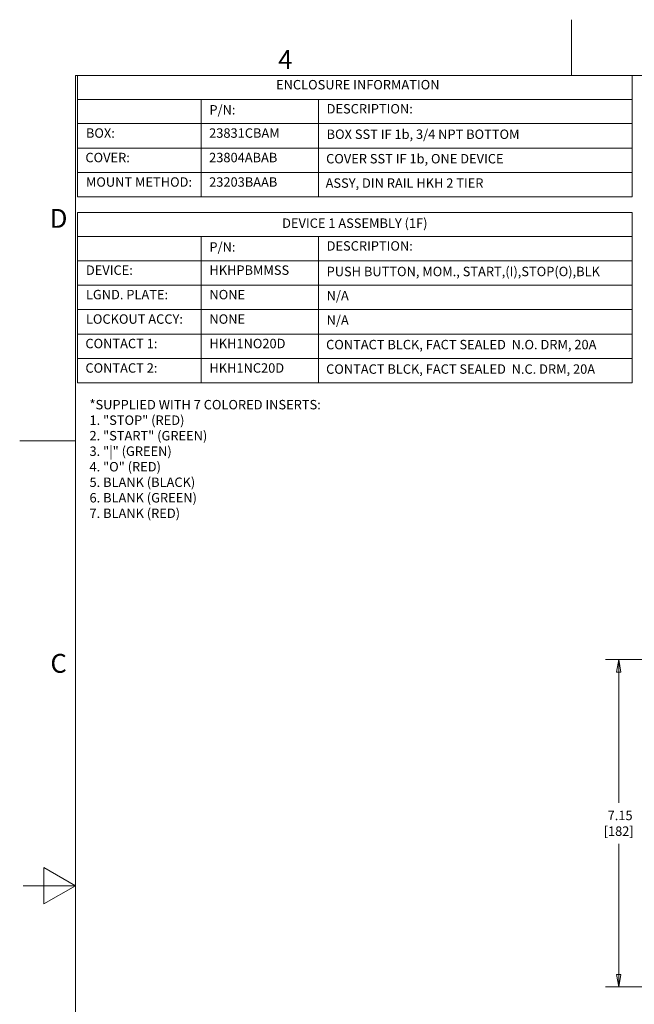
# Model space of a CAD drawing. Units: inches. Extents: x 0.1 to 10.9, y 0.1 to 8.4.
# Drawn here: x 0.1 to 3.1, y 3.7 to 8.4 of the extents above; entities that cross this region are included whole.
import ezdxf

# ---------------------------------------------------------------- set-up
doc = ezdxf.new("R2010")
doc.units = ezdxf.units.IN
doc.header["$MEASUREMENT"] = 0
for name, color, linetype, lineweight in [('Border (ANSI)', 7, 'Continuous', 5), ('Dimension (ANSI)', 7, 'Continuous', 5), ('Symbol (ANSI)', 7, 'Continuous', 5)]:
    doc.layers.add(name, color=color, linetype=linetype, lineweight=lineweight)
doc.styles.add('Drawing Notes Text', font='tahoma.ttf')
doc.styles.add('Label Text (ANSI)', font='tahoma.ttf')
doc.styles.add('Note Text (ANSI)', font='tahoma.ttf')
doc.dimstyles.new('Default (ANSI)', dxfattribs={"dimtxt": 0.045, "dimasz": 0.06, "dimexe": 0.0625, "dimexo": 0.001, "dimgap": 0.031, "dimtad": 0, "dimtih": 1, "dimtoh": 1, "dimrnd": 1e-08, "dimzin": 4, "dimdsep": 46, "dimtxsty": 'Note Text (ANSI)', "dimblk": 'Filled-1', "dimcen": 0.09, "dimdle": 0.394, "dimclrd": 256, "dimclre": 256, "dimclrt": 256, "dimadec": 0, "dimazin": 1, "dimtfac": 2.666667, "dimtofl": 0, "dimtmove": 0, "dimatfit": 3, "dimldrblk": 'Filled-1', "dimfxl": 1, "dimtolj": 1, "dimtzin": 4, "dimlwd": -1, "dimlwe": -1, "dimarcsym": 0})

# ---------------------------------------------------------------- blocks, each defined once
blk = doc.blocks.new('Borders ETO - Border')
at = {"layer": 'Border (ANSI)'}
for p, q in [((2.75, 8.12), (2.75, 8.386)), ((2.75, 8.386), (2.75, 8.12)), ((0.38, 8.12), (10.62, 8.12)), ((0.38, 8.12), (0.38, 0.38)), ((0.38, 6.375), (0.114, 6.375)), ((0.114, 6.375), (0.38, 6.375)), ((0.23, 4.1634), (0.23, 4.3366)), ((0.38, 4.25), (0.23, 4.3366)), ((0.38, 4.25), (0.13, 4.25)), ((0.38, 4.25), (0.23, 4.1634))]:
    blk.add_line(p, q, dxfattribs=at)
at = {"layer": 'Border (ANSI)', "char_height": 0.09, "attachment_point": 5, "style": 'Label Text (ANSI)'}
for s, insert, width in [('\\fTahoma|b0|i0;4', (1.3833, 8.1955), 0.99129), ('\\fTahoma|b0|i0;D', (0.3, 7.437), 1.027374), ('\\fTahoma|b0|i0;C', (0.3, 5.312), 1.027374)]:
    blk.add_mtext(s, dxfattribs=dict(at, insert=insert, width=width))
blk = doc.blocks.new('Table1')
at = {"layer": 'Symbol (ANSI)'}
for p, q in [((0.391, 8.12), (3.041, 8.12)), ((0.391, 8.12), (0.391, 8.0049)), ((3.041, 8.12), (3.041, 8.0049)), ((0.391, 8.0049), (3.041, 8.0049)), ((0.391, 8.0049), (0.391, 7.8899)), ((0.981, 8.0049), (0.981, 7.8899)), ((1.541, 8.0049), (1.541, 7.8899)), ((3.041, 8.0049), (3.041, 7.8899)), ((0.391, 7.8899), (3.041, 7.8899)), ((0.391, 7.8899), (0.391, 7.5392)), ((0.981, 7.8899), (0.981, 7.5392)), ((1.541, 7.8899), (1.541, 7.5392)), ((3.041, 7.8899), (3.041, 7.5392)), ((0.391, 7.773), (3.041, 7.773)), ((0.391, 7.6561), (3.041, 7.6561)), ((0.391, 7.5392), (3.041, 7.5392))]:
    blk.add_line(p, q, dxfattribs=at)
at = {"layer": 'Symbol (ANSI)', "char_height": 0.045, "attachment_point": 7, "line_spacing_factor": 0.25, "style": 'Drawing Notes Text'}
for s, insert in [('ENCLOSURE INFORMATION', (1.3389, 8.039)), ('P/N:', (1.0205, 7.919)), ('DESCRIPTION:', (1.5805, 7.924)), ('BOX:', (0.4305, 7.808)), ('23831CBAM', (1.0192, 7.808)), ('BOX SST IF 1b, 3/4 NPT BOTTOM', (1.5805, 7.8024)), ('COVER:', (0.428, 7.6911)), ('23804ABAB', (1.0192, 7.6911)), ('COVER SST IF 1b, ONE DEVICE', (1.578, 7.6855)), ('MOUNT METHOD:', (0.4305, 7.5742)), ('23203BAAB', (1.0192, 7.5742)), ('ASSY, DIN RAIL HKH 2 TIER', (1.5757, 7.5691))]:
    blk.add_mtext(s, dxfattribs=dict(at, insert=insert))
blk = doc.blocks.new('Table2')
at = {"layer": 'Symbol (ANSI)'}
for p, q in [((0.391, 7.465), (3.041, 7.465)), ((0.391, 7.465), (0.391, 7.3499)), ((3.041, 7.465), (3.041, 7.3499)), ((0.391, 7.3499), (3.041, 7.3499)), ((0.391, 7.3499), (0.391, 7.2349)), ((0.981, 7.3499), (0.981, 7.2349)), ((1.541, 7.3499), (1.541, 7.2349)), ((3.041, 7.3499), (3.041, 7.2349)), ((0.391, 7.2349), (3.041, 7.2349)), ((0.391, 7.2349), (0.391, 6.651)), ((0.981, 7.2349), (0.981, 6.651)), ((1.541, 7.2349), (1.541, 6.651)), ((3.041, 7.2349), (3.041, 6.651)), ((0.391, 7.1183), (3.041, 7.1183)), ((0.391, 7.0016), (3.041, 7.0016)), ((0.391, 6.8847), (3.041, 6.8847)), ((0.391, 6.7678), (3.041, 6.7678)), ((0.391, 6.651), (3.041, 6.651))]:
    blk.add_line(p, q, dxfattribs=at)
at = {"layer": 'Symbol (ANSI)', "char_height": 0.045, "attachment_point": 7, "line_spacing_factor": 0.25, "style": 'Drawing Notes Text'}
for s, insert in [('DEVICE 1 ASSEMBLY (1F)', (1.3679, 7.3777)), ('P/N:', (1.0205, 7.264)), ('DESCRIPTION:', (1.5805, 7.269)), ('DEVICE:', (0.4305, 7.1533)), ('HKHPBMMSS', (1.0205, 7.1533)), ('PUSH BUTTON, MOM., START,(I),STOP(O),BLK', (1.5805, 7.1469)), ('LGND. PLATE:', (0.4305, 7.0366)), ('NONE', (1.0205, 7.0365)), ('N/A', (1.5805, 7.0316)), ('LOCKOUT ACCY:', (0.4305, 6.9197)), ('NONE', (1.0205, 6.9197)), ('N/A', (1.5805, 6.9148)), ('CONTACT 1:', (0.428, 6.8028)), ('HKH1NO20D', (1.0205, 6.8028)), ('CONTACT BLCK, FACT SEALED  N.O. DRM, 20A', (1.578, 6.7977)), ('CONTACT 2:', (0.428, 6.686)), ('HKH1NC20D', (1.0205, 6.686)), ('CONTACT BLCK, FACT SEALED  N.C. DRM, 20A', (1.578, 6.6808))]:
    blk.add_mtext(s, dxfattribs=dict(at, insert=insert))
blk = doc.blocks.new('Filled-1')
at = {"color": 0}
for p, q in [((0, 0), (-1, 0.167)), ((-1, 0.167), (-1, -0.167)), ((-1, 0), (0, 0)), ((-1, -0.167), (0, 0))]:
    blk.add_line(p, q, dxfattribs=at)
at = {"color": 0, "flags": 128}
blk.add_lwpolyline([(-1, -0.167), (0, 0), (-1, 0.167), (-1, -0.167)], dxfattribs=at)
at = {"color": 0}
blk.add_solid([(-1, -0.167), (0, 0), (-1, 0.167), (-1, -0.167)], dxfattribs=at)
blk = doc.blocks.new('*D24')
at = {"layer": 'Defpoints', "color": 0, "transparency": 16777216}
for p in [(2.9759, 5.3297), (3.1888, 5.3297), (3.4324, 3.7663)]:
    blk.add_point(p, dxfattribs=at)
at = {"layer": 'Dimension (ANSI)', "transparency": 16777216}
for p, q in [((3.1878, 5.3297), (2.9134, 5.3297)), ((2.9759, 5.2697), (2.9759, 4.646)), ((2.9759, 3.8263), (2.9759, 4.45)), ((3.4314, 3.7663), (2.9134, 3.7663))]:
    blk.add_line(p, q, dxfattribs=at)
at = {"layer": 'Dimension (ANSI)', "transparency": 16777216, "xscale": 0.0599999986588955, "yscale": 0.0599999986588955, "zscale": 0.0599999986588955}
for p, rotation in [((2.9759, 5.3297), 90), ((2.9759, 3.7663), 270)]:
    blk.add_blockref('Filled-1', p, dxfattribs=dict(at, rotation=rotation))
at = {"layer": 'Dimension (ANSI)', "transparency": 16777216, "insert": (2.9759, 4.548), "char_height": 0.045, "attachment_point": 5, "style": 'Note Text (ANSI)'}
blk.add_mtext('\\A1; 7.15\\P[182]', dxfattribs=at)

msp = doc.modelspace()

# ---------------------------------------------------------------- block references
for name in ['Borders ETO - Border', 'Table1', 'Table2']:
    msp.add_blockref(name, (0, 0))

# ---------------------------------------------------------------- texts
at = {"layer": 'Symbol (ANSI)', "insert": (0.447628, 6.569923), "char_height": 0.045, "width": 1.129923, "attachment_point": 1, "line_spacing_factor": 0.987884, "style": 'Note Text (ANSI)'}
msp.add_mtext('{\\fTahoma|b0|i0;*SUPPLIED WITH 7 COLORED INSERTS: \\P\\fTahoma|b0|i0;1. "STOP" (RED) \\P\\fTahoma|b0|i0;2. "START" (GREEN) \\P\\fTahoma|b0|i0;3. "|" (GREEN) ^I\\P\\fTahoma|b0|i0;4. "O" (RED)\\P\\fTahoma|b0|i0;5. BLANK (BLACK) \\P\\fTahoma|b0|i0;6. BLANK (GREEN)\\P\\fTahoma|b0|i0;7. BLANK (RED)}', dxfattribs=at)

# ---------------------------------------------------------------- dimensions: what is measured, and where the dimension line sits
at = {"layer": 'Dimension (ANSI)'}
dim = msp.add_linear_dim(base=(2.975949, 5.329672), p1=(3.432415, 3.766266), p2=(3.188837, 5.329672), angle=90, text=' <>\\X[182]', dimstyle='Default (ANSI)', override={"dimlfac": 4.571429, "dimpost": '\\X', "dimatfit": 1}, dxfattribs=at)
dim.commit()
dim.dimension.update_dxf_attribs({"geometry": '*D24', "text_midpoint": (2.975949, 4.547969), "dimtype": 160})

doc.saveas('drawing.dxf')
